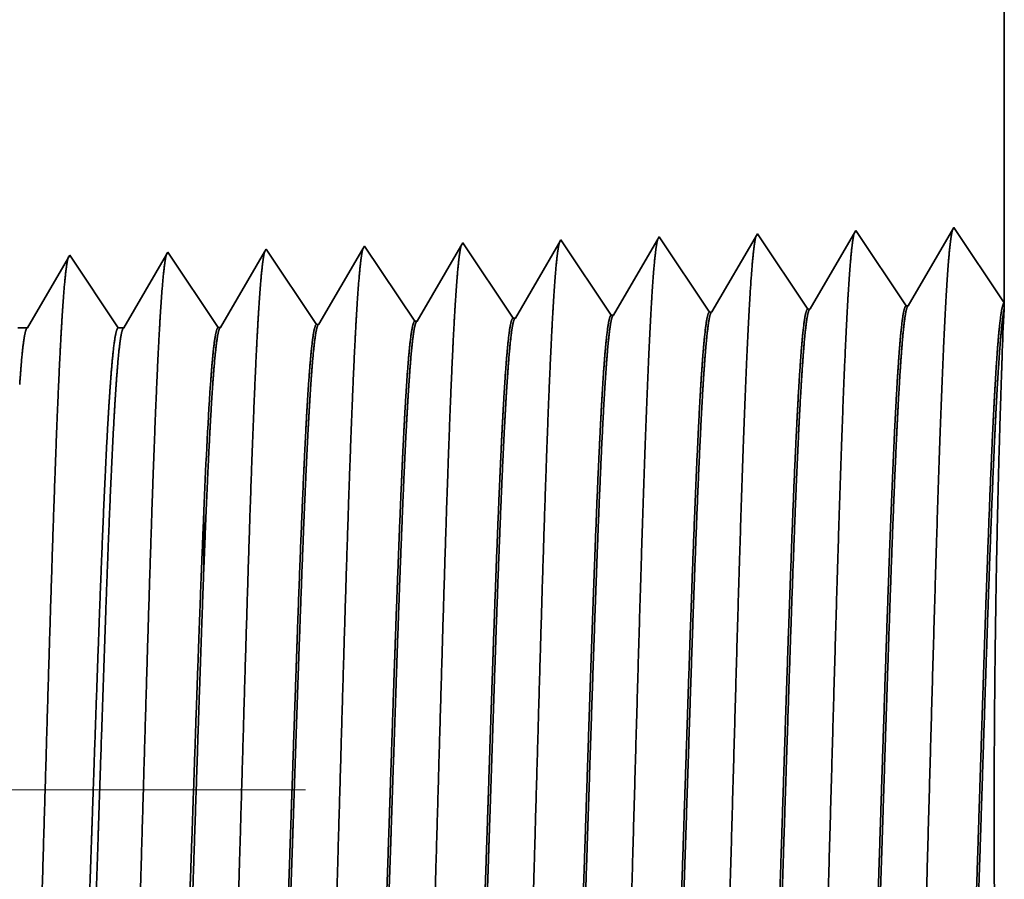
# Model space of a CAD drawing. Extents: x 0 to 10.8, y 0 to 8.2.
# Drawn here: x 5.3 to 5.4, y 1.2 to 1.3 of the extents above; entities that cross this region are included whole.
import ezdxf

# ---------------------------------------------------------------- set-up
doc = ezdxf.new("R2010")
doc.units = 0
doc.header["$MEASUREMENT"] = 0
doc.linetypes.add('DASHDOT', pattern=[18.5, 12, -3, 0.5, -3])
doc.layers.get('0').update_dxf_attribs({"lineweight": 13})

# ---------------------------------------------------------------- blocks, each defined once
blk = doc.blocks.new('BLOCK24')
at = {"color": 7, "lineweight": 5, "ltscale": 0.03937}
blk.add_line((9.25, 2.75), (9.25, 1.294153), dxfattribs=at)
at = {"color": 7, "lineweight": 5, "ltscale": 0.001646}
for p, q in [((9.141965, 1.34661), (9.108824, 1.289708)), ((9.178594, 1.291888), (9.141965, 1.34661)), ((9.213393, 1.348843), (9.180253, 1.29194)), ((9.070536, 1.344378), (9.037396, 1.287475)), ((9.107165, 1.289656), (9.070536, 1.344378))]:
    blk.add_line(p, q, dxfattribs=at)
at = {"color": 7, "lineweight": 5, "ltscale": 0.001645}
blk.add_line((9.25, 1.294153), (9.213393, 1.348843), dxfattribs=at)
at = {"color": 7, "lineweight": 5, "ltscale": 7.6e-05}
blk.add_line((8.927679, 1.339914), (8.926144, 1.337278), dxfattribs=at)
at = {"color": 7, "lineweight": 5, "ltscale": 0.000235}
for p, q in [((8.932912, 1.332096), (8.927679, 1.339914)), ((9.004341, 1.334329), (8.999108, 1.342146)), ((8.718626, 1.3254), (8.713393, 1.333218)), ((8.790055, 1.327632), (8.784822, 1.33545)), ((8.861483, 1.329864), (8.85625, 1.337682)), ((8.938145, 1.324279), (8.932912, 1.332096)), ((9.009574, 1.326511), (9.004341, 1.334329)), ((8.647198, 1.323168), (8.641965, 1.330986)), ((8.723859, 1.317582), (8.718626, 1.3254)), ((8.795288, 1.319815), (8.790055, 1.327632)), ((8.866717, 1.322047), (8.861483, 1.329864)), ((8.943378, 1.316461), (8.938145, 1.324279)), ((9.014807, 1.318693), (9.009574, 1.326511)), ((8.652431, 1.31535), (8.647198, 1.323168)), ((8.729092, 1.309765), (8.723859, 1.317582)), ((8.800521, 1.311997), (8.795288, 1.319815)), ((8.87195, 1.314229), (8.866717, 1.322047)), ((9.020039, 1.310876), (9.014807, 1.318693)), ((8.657664, 1.307533), (8.652431, 1.31535)), ((8.805754, 1.304179), (8.800521, 1.311997)), ((8.877183, 1.306412), (8.87195, 1.314229)), ((8.948611, 1.308644), (8.943378, 1.316461)), ((9.025272, 1.303058), (9.020039, 1.310876)), ((8.662897, 1.299715), (8.657664, 1.307533)), ((8.734325, 1.301947), (8.729092, 1.309765)), ((8.810987, 1.296362), (8.805754, 1.304179)), ((8.882416, 1.298594), (8.877183, 1.306412)), ((8.953844, 1.300826), (8.948611, 1.308644)), ((9.030505, 1.295241), (9.025272, 1.303058)), ((8.66813, 1.291898), (8.662897, 1.299715)), ((8.739559, 1.29413), (8.734325, 1.301947)), ((8.81622, 1.288544), (8.810987, 1.296362)), ((8.887649, 1.290776), (8.882416, 1.298594)), ((8.959077, 1.293008), (8.953844, 1.300826)), ((8.673363, 1.28408), (8.66813, 1.291898)), ((8.744792, 1.286312), (8.739559, 1.29413)), ((8.821453, 1.280727), (8.81622, 1.288544)), ((8.892881, 1.282959), (8.887649, 1.290776)), ((8.96431, 1.285191), (8.959077, 1.293008)), ((9.035738, 1.287424), (9.030505, 1.295241)), ((8.678596, 1.276263), (8.673363, 1.28408)), ((8.750025, 1.278495), (8.744792, 1.286312))]:
    blk.add_line(p, q, dxfattribs=at)
at = {"color": 7, "lineweight": 5, "ltscale": 0.000223}
for p, q in [((8.997354, 1.339136), (8.99287, 1.331437)), ((8.99287, 1.331437), (8.988386, 1.323738)), ((8.988386, 1.323738), (8.983902, 1.316039)), ((8.983902, 1.316039), (8.979418, 1.30834)), ((8.979418, 1.30834), (8.974934, 1.300641)), ((8.974934, 1.300641), (8.97045, 1.292942)), ((8.97045, 1.292942), (8.965965, 1.285243))]:
    blk.add_line(p, q, dxfattribs=at)
at = {"color": 7, "lineweight": 5, "ltscale": 8.7e-05}
blk.add_line((8.999108, 1.342146), (8.997354, 1.339136), dxfattribs=at)
at = {"color": 7, "lineweight": 5, "ltscale": 5.5e-05}
blk.add_line((8.713393, 1.333218), (8.712277, 1.3313), dxfattribs=at)
at = {"color": 7, "lineweight": 5, "ltscale": 0.000226}
for p, q in [((8.783593, 1.33334), (8.779034, 1.325513)), ((8.779034, 1.325513), (8.774475, 1.317685)), ((8.774475, 1.317685), (8.769916, 1.309857)), ((8.845807, 1.31975), (8.841267, 1.311956)), ((8.769916, 1.309857), (8.765357, 1.30203)), ((8.836727, 1.304161), (8.832187, 1.296367)), ((8.765357, 1.30203), (8.760798, 1.294202)), ((8.760798, 1.294202), (8.756239, 1.286374)), ((8.756239, 1.286374), (8.751679, 1.278547))]:
    blk.add_line(p, q, dxfattribs=at)
at = {"color": 7, "lineweight": 5, "ltscale": 6.1e-05}
blk.add_line((8.784822, 1.33545), (8.783593, 1.33334), dxfattribs=at)
at = {"color": 7, "lineweight": 5, "ltscale": 0.000225}
for p, q in [((8.854886, 1.335338), (8.850346, 1.327544)), ((8.850346, 1.327544), (8.845807, 1.31975)), ((8.841267, 1.311956), (8.836727, 1.304161)), ((8.832187, 1.296367), (8.827647, 1.288573)), ((8.827647, 1.288573), (8.823108, 1.280779))]:
    blk.add_line(p, q, dxfattribs=at)
at = {"color": 7, "lineweight": 5, "ltscale": 6.8e-05}
blk.add_line((8.85625, 1.337682), (8.854886, 1.335338), dxfattribs=at)
at = {"color": 7, "lineweight": 5, "ltscale": 0.000224}
for p, q in [((8.926144, 1.337278), (8.921629, 1.329526)), ((8.921629, 1.329526), (8.917113, 1.321773)), ((8.917113, 1.321773), (8.912598, 1.314021)), ((8.912598, 1.314021), (8.908083, 1.306268)), ((8.908083, 1.306268), (8.903568, 1.298516)), ((8.903568, 1.298516), (8.899052, 1.290763)), ((8.899052, 1.290763), (8.894537, 1.283011))]:
    blk.add_line(p, q, dxfattribs=at)
at = {"color": 7, "lineweight": 5, "ltscale": 0.000212}
for p, q in [((8.569591, 1.327131), (8.565331, 1.319817)), ((8.565331, 1.319817), (8.561072, 1.312503)), ((8.561072, 1.312503), (8.556812, 1.30519)), ((8.556812, 1.30519), (8.552552, 1.297876)), ((8.552552, 1.297876), (8.548292, 1.290562)), ((8.548292, 1.290562), (8.544032, 1.283249)), ((8.544032, 1.283249), (8.539772, 1.275935))]:
    blk.add_line(p, q, dxfattribs=at)
at = {"color": 7, "lineweight": 5, "ltscale": 4.7e-05}
blk.add_line((8.570536, 1.328753), (8.569591, 1.327131), dxfattribs=at)
at = {"color": 7, "lineweight": 5, "ltscale": 0.000265}
for p, q in [((8.576429, 1.31995), (8.570536, 1.328753)), ((8.582322, 1.311147), (8.576429, 1.31995)), ((8.588215, 1.302344), (8.582322, 1.311147)), ((8.594107, 1.293541), (8.588215, 1.302344)), ((8.6, 1.284738), (8.594107, 1.293541)), ((8.605893, 1.275935), (8.6, 1.284738))]:
    blk.add_line(p, q, dxfattribs=at)
at = {"color": 7, "lineweight": 5, "ltscale": 0.00022}
for p, q in [((8.640941, 1.329228), (8.636506, 1.321614)), ((8.636506, 1.321614), (8.632072, 1.314001)), ((8.632072, 1.314001), (8.627638, 1.306388)), ((8.627638, 1.306388), (8.623204, 1.298775)), ((8.623204, 1.298775), (8.61877, 1.291161)), ((8.61877, 1.291161), (8.614335, 1.283548)), ((8.614335, 1.283548), (8.609901, 1.275935))]:
    blk.add_line(p, q, dxfattribs=at)
at = {"color": 7, "lineweight": 5, "ltscale": 5.1e-05}
blk.add_line((8.641965, 1.330986), (8.640941, 1.329228), dxfattribs=at)
at = {"color": 7, "lineweight": 5, "ltscale": 0.000227}
for p, q in [((8.712277, 1.3313), (8.707701, 1.323445)), ((8.707701, 1.323445), (8.703126, 1.31559)), ((8.703126, 1.31559), (8.698551, 1.307735)), ((8.698551, 1.307735), (8.693976, 1.29988)), ((8.693976, 1.29988), (8.689401, 1.292025)), ((8.689401, 1.292025), (8.684826, 1.284169)), ((8.684826, 1.284169), (8.680251, 1.276315))]:
    blk.add_line(p, q, dxfattribs=at)
at = {"color": 7, "lineweight": 5, "ltscale": 4.2e-05}
for p, q in [((9.108824, 1.289708), (9.107165, 1.289656)), ((9.180253, 1.29194), (9.178594, 1.291888))]:
    blk.add_line(p, q, dxfattribs=at)
at = {"color": 7, "lineweight": 5, "ltscale": 4.1e-05}
for p, q in [((8.894537, 1.283011), (8.892881, 1.282959)), ((8.965965, 1.285243), (8.96431, 1.285191)), ((9.037396, 1.287475), (9.035738, 1.287424)), ((8.680251, 1.276315), (8.678596, 1.276263)), ((8.751679, 1.278547), (8.750025, 1.278495)), ((8.823108, 1.280779), (8.821453, 1.280727))]:
    blk.add_line(p, q, dxfattribs=at)
at = {"color": 7, "lineweight": 5, "ltscale": 0.00017}
blk.add_line((8.539772, 1.275935), (8.532971, 1.275935), dxfattribs=at)
at = {"color": 7, "lineweight": 5, "ltscale": 0.0001}
blk.add_line((8.609901, 1.275935), (8.605893, 1.275935), dxfattribs=at)

msp = doc.modelspace()

# ---------------------------------------------------------------- linework, layer by layer
at = {"color": 7, "lineweight": 35, "ltscale": 0.007806}
msp.add_line((5.43132, 1.56475), (5.43132, 1.25252), dxfattribs=at)
at = {"color": 7, "lineweight": 35, "ltscale": 0.000353}
for p, q in [((5.40815, 1.26377), (5.40105, 1.25157)), ((5.41601, 1.25203), (5.40815, 1.26377)), ((5.42347, 1.26425), (5.41636, 1.25204)), ((5.43132, 1.25252), (5.42347, 1.26425)), ((5.37005, 1.2506), (5.3622, 1.26233)), ((5.38537, 1.25107), (5.37751, 1.26281)), ((5.39283, 1.26329), (5.38573, 1.25109)), ((5.40069, 1.25155), (5.39283, 1.26329)), ((5.30877, 1.24868), (5.30092, 1.26042)), ((5.32409, 1.24916), (5.31624, 1.2609)), ((5.33941, 1.24964), (5.33156, 1.26137)), ((5.35473, 1.25012), (5.34688, 1.26185))]:
    msp.add_line(p, q, dxfattribs=at)
at = {"color": 7, "lineweight": 35, "ltscale": 1.6e-05}
msp.add_line((5.3622, 1.26233), (5.36187, 1.26177), dxfattribs=at)
at = {"color": 7, "lineweight": 35, "ltscale": 0.000334}
msp.add_line((5.37714, 1.26217), (5.37041, 1.25061), dxfattribs=at)
at = {"color": 7, "lineweight": 35, "ltscale": 1.9e-05}
msp.add_line((5.37751, 1.26281), (5.37714, 1.26217), dxfattribs=at)
at = {"color": 7, "lineweight": 35, "ltscale": 1.1e-05}
msp.add_line((5.30092, 1.26042), (5.3007, 1.26004), dxfattribs=at)
at = {"color": 7, "lineweight": 35, "ltscale": 0.000341}
for p, q in [((5.316, 1.26049), (5.30913, 1.24869)), ((5.29318, 1.24861), (5.2856, 1.25994))]:
    msp.add_line(p, q, dxfattribs=at)
at = {"color": 7, "lineweight": 35, "ltscale": 1.2e-05}
msp.add_line((5.31624, 1.2609), (5.316, 1.26049), dxfattribs=at)
at = {"color": 7, "lineweight": 35, "ltscale": 0.00034}
msp.add_line((5.33129, 1.26092), (5.32445, 1.24917), dxfattribs=at)
at = {"color": 7, "lineweight": 35, "ltscale": 1.3e-05}
msp.add_line((5.33156, 1.26137), (5.33129, 1.26092), dxfattribs=at)
at = {"color": 7, "lineweight": 35, "ltscale": 0.000339}
msp.add_line((5.34658, 1.26135), (5.33977, 1.24965), dxfattribs=at)
at = {"color": 7, "lineweight": 35, "ltscale": 1.5e-05}
msp.add_line((5.34688, 1.26185), (5.34658, 1.26135), dxfattribs=at)
at = {"color": 7, "lineweight": 35, "ltscale": 0.000337}
msp.add_line((5.36187, 1.26177), (5.35509, 1.25013), dxfattribs=at)
at = {"color": 7, "lineweight": 35, "ltscale": 0.000318}
msp.add_line((5.2854, 1.25959), (5.279, 1.24861), dxfattribs=at)
at = {"color": 7, "lineweight": 35, "ltscale": 1e-05}
msp.add_line((5.2856, 1.25994), (5.2854, 1.25959), dxfattribs=at)
at = {"color": 7, "lineweight": 35, "ltscale": 0.000331}
msp.add_line((5.3007, 1.26004), (5.29404, 1.24861), dxfattribs=at)
at = {"color": 7, "lineweight": 35, "ltscale": 9e-06}
for p, q in [((5.40069, 1.25155), (5.40105, 1.25157)), ((5.41601, 1.25203), (5.41636, 1.25204)), ((5.35473, 1.25012), (5.35509, 1.25013)), ((5.37005, 1.2506), (5.37041, 1.25061)), ((5.38537, 1.25107), (5.38573, 1.25109)), ((5.30877, 1.24868), (5.30913, 1.24869)), ((5.32409, 1.24916), (5.32445, 1.24917)), ((5.33941, 1.24964), (5.33977, 1.24965))]:
    msp.add_line(p, q, dxfattribs=at)
at = {"color": 7, "lineweight": 35, "ltscale": 2.5e-05}
msp.add_line((5.43128, 1.2515), (5.43132, 1.25251), dxfattribs=at)
at = {"color": 7, "lineweight": 35, "ltscale": 3.6e-05}
msp.add_line((5.279, 1.24861), (5.27754, 1.24861), dxfattribs=at)
at = {"color": 7, "lineweight": 35, "ltscale": 2.1e-05}
msp.add_line((5.29404, 1.24861), (5.29318, 1.24861), dxfattribs=at)
at = {"color": 7, "lineweight": 35, "ltscale": 1e-06}
for p, q in [((5.30652, 1.22003), (5.30653, 1.22006)), ((5.30652, 1.21997), (5.30652, 1.22003))]:
    msp.add_line(p, q, dxfattribs=at)
at = {"color": 7, "lineweight": 35, "ltscale": 0.000218}
msp.add_line((5.30652, 1.21124), (5.30652, 1.21997), dxfattribs=at)
at = {"color": 7, "lineweight": 35, "ltscale": 2e-06}
msp.add_line((5.30652, 1.21124), (5.30653, 1.21131), dxfattribs=at)
at = {"color": 7, "linetype": 'DASHDOT', "lineweight": 13, "ltscale": 0.03937}
msp.add_line((5.32238, 1.17656), (4.25004, 1.17656), dxfattribs=at)
at = {"color": 7, "lineweight": 35, "ltscale": 0.03937}
for points in [[(5.40104, 1.25157, 0.24351), (5.40091, 1.25145)], [(5.41636, 1.25205, 0.24331), (5.41623, 1.25193)], [(5.43128, 1.2515, 0.00281), (5.43098, 1.24397)], [(5.33977, 1.24965, 0.24283), (5.33963, 1.24953)], [(5.35509, 1.25013, 0.242834), (5.35495, 1.25001)], [(5.37041, 1.25061, 0.242834), (5.37027, 1.25049)], [(5.38573, 1.25109, 0.243647), (5.38559, 1.25097)], [(5.279, 1.24861, 0.251272), (5.27887, 1.24849)], [(5.29404, 1.24861, 0.251362), (5.29391, 1.24849)], [(5.30913, 1.24869, 0.242782), (5.30899, 1.24857)], [(5.32445, 1.24917, 0.242779), (5.32431, 1.24905)], [(5.30755, 1.23981, 0.006441), (5.30653, 1.22006)]]:
    msp.add_lwpolyline(points, format="xyb", dxfattribs=at)
for points, knots in [([(5.42324, 1.26385), (5.42306, 1.26322), (5.42288, 1.26197), (5.4227, 1.26015), (5.4225, 1.25757), (5.42232, 1.25452), (5.42229, 1.25418), (5.42227, 1.25383), (5.42225, 1.25348)], [0, 0, 0, 0, 0, 0, 3.686613, 3.686613, 3.686613, 4.143672, 4.143672, 4.143672, 4.143672, 4.143672, 4.143672]), ([(5.37728, 1.26241), (5.3771, 1.26178), (5.37692, 1.26055), (5.37674, 1.25876), (5.37654, 1.25623), (5.37636, 1.25324), (5.37634, 1.25291), (5.37632, 1.25257), (5.3763, 1.25222)], [0, 0, 0, 0, 0, 0, 3.609517, 3.609517, 3.609517, 4.057043, 4.057043, 4.057043, 4.057043, 4.057043, 4.057043]), ([(5.3926, 1.26289), (5.39242, 1.26226), (5.39224, 1.26102), (5.39206, 1.25922), (5.39186, 1.25668), (5.39168, 1.25367), (5.39166, 1.25333), (5.39164, 1.25299), (5.39162, 1.25264)], [0, 0, 0, 0, 0, 0, 3.635234, 3.635234, 3.635234, 4.08594, 4.08594, 4.08594, 4.08594, 4.08594, 4.08594]), ([(5.40792, 1.26337), (5.40774, 1.26274), (5.40756, 1.2615), (5.40738, 1.25968), (5.40718, 1.25713), (5.407, 1.2541), (5.40698, 1.25376), (5.40695, 1.25341), (5.40693, 1.25306)], [0, 0, 0, 0, 0, 0, 3.660926, 3.660926, 3.660926, 4.114809, 4.114809, 4.114809, 4.114809, 4.114809, 4.114809]), ([(5.316, 1.26049), (5.31582, 1.25986), (5.31564, 1.25865), (5.31546, 1.2569), (5.31527, 1.25444), (5.31508, 1.25153), (5.31506, 1.25121), (5.31504, 1.25088), (5.31502, 1.25054)], [0, 0, 0, 0, 0, 0, 3.506785, 3.506785, 3.506785, 3.941608, 3.941608, 3.941608, 3.941608, 3.941608, 3.941608]), ([(5.33132, 1.26097), (5.33114, 1.26034), (5.33096, 1.25913), (5.33078, 1.25737), (5.33059, 1.25489), (5.3304, 1.25196), (5.33038, 1.25163), (5.33036, 1.2513), (5.33034, 1.25096)], [0, 0, 0, 0, 0, 0, 3.532413, 3.532413, 3.532413, 3.970404, 3.970404, 3.970404, 3.970404, 3.970404, 3.970404]), ([(5.34664, 1.26145), (5.34646, 1.26082), (5.34628, 1.2596), (5.3461, 1.25783), (5.34591, 1.25534), (5.34572, 1.25239), (5.3457, 1.25206), (5.34568, 1.25172), (5.34566, 1.25138)], [0, 0, 0, 0, 0, 0, 3.558111, 3.558111, 3.558111, 3.999281, 3.999281, 3.999281, 3.999281, 3.999281, 3.999281]), ([(5.36196, 1.26193), (5.36178, 1.2613), (5.3616, 1.26008), (5.36142, 1.25829), (5.36122, 1.25579), (5.36104, 1.25281), (5.36102, 1.25248), (5.361, 1.25214), (5.36098, 1.2518)], [0, 0, 0, 0, 0, 0, 3.583841, 3.583841, 3.583841, 4.028192, 4.028192, 4.028192, 4.028192, 4.028192, 4.028192]), ([(5.28543, 1.25974), (5.28526, 1.25933), (5.28509, 1.25839), (5.28492, 1.25696), (5.28471, 1.25461), (5.28451, 1.25171), (5.28447, 1.25106), (5.28442, 1.25039), (5.28438, 1.2497)], [0, 0, 0, 0, 0, 0, 3.273239, 3.273239, 3.273239, 4.165631, 4.165631, 4.165631, 4.165631, 4.165631, 4.165631]), ([(5.30075, 1.26022), (5.30058, 1.25981), (5.30041, 1.25887), (5.30024, 1.25743), (5.30003, 1.25507), (5.29983, 1.25214), (5.29978, 1.25149), (5.29974, 1.25082), (5.2997, 1.25012)], [0, 0, 0, 0, 0, 0, 3.297283, 3.297283, 3.297283, 4.196206, 4.196206, 4.196206, 4.196206, 4.196206, 4.196206]), ([(5.40693, 1.25306), (5.40637, 1.24329), (5.40586, 1.22941), (5.4054, 1.2145), (5.40455, 1.18477), (5.40371, 1.15455), (5.40331, 1.14061), (5.40267, 1.12005), (5.40193, 1.10361), (5.40167, 1.09873), (5.40132, 1.09379), (5.40095, 1.09104), (5.40087, 1.09054), (5.40079, 1.09017), (5.40071, 1.08992)], [0, 0, 0, 0, 0, 0, 12.643679, 12.643679, 12.643679, 24.330993, 24.330993, 24.330993, 30.132928, 30.132928, 30.132928, 31.749238, 31.749238, 31.749238, 31.749238, 31.749238, 31.749238]), ([(5.42225, 1.25348), (5.42169, 1.24368), (5.42118, 1.22977), (5.42072, 1.21483), (5.41987, 1.18498), (5.41904, 1.15462), (5.41863, 1.14059), (5.41799, 1.1199), (5.41725, 1.10334), (5.41699, 1.09841), (5.41664, 1.0934), (5.41627, 1.09059), (5.41619, 1.09008), (5.41611, 1.0897), (5.41602, 1.08944)], [0, 0, 0, 0, 0, 0, 12.683222, 12.683222, 12.683222, 24.442113, 24.442113, 24.442113, 30.274721, 30.274721, 30.274721, 31.937209, 31.937209, 31.937209, 31.937209, 31.937209, 31.937209]), ([(5.34566, 1.25138), (5.34524, 1.24436), (5.34486, 1.23517), (5.3445, 1.22501), (5.34369, 1.19951), (5.34293, 1.17227), (5.34249, 1.15676), (5.34179, 1.13306), (5.341, 1.11275), (5.34072, 1.10628), (5.34029, 1.09867), (5.33983, 1.09403), (5.3397, 1.09299), (5.33957, 1.09226), (5.33943, 1.09184)], [0, 0, 0, 0, 0, 0, 9.0709, 9.0709, 9.0709, 21.777285, 21.777285, 21.777285, 28.417233, 28.417233, 28.417233, 31.020192, 31.020192, 31.020192, 31.020192, 31.020192, 31.020192]), ([(5.36098, 1.2518), (5.36056, 1.24477), (5.36018, 1.23557), (5.35982, 1.22539), (5.35901, 1.1998), (5.35825, 1.17244), (5.35781, 1.15684), (5.35712, 1.13299), (5.35633, 1.11254), (5.35604, 1.10602), (5.35562, 1.09831), (5.35516, 1.09359), (5.35502, 1.09253), (5.35489, 1.09178), (5.35475, 1.09136)], [0, 0, 0, 0, 0, 0, 9.091869, 9.091869, 9.091869, 21.873775, 21.873775, 21.873775, 28.552884, 28.552884, 28.552884, 31.205671, 31.205671, 31.205671, 31.205671, 31.205671, 31.205671]), ([(5.3763, 1.25222), (5.37572, 1.24251), (5.37522, 1.22868), (5.37475, 1.21386), (5.3739, 1.18437), (5.37306, 1.15442), (5.37266, 1.14065), (5.37202, 1.12035), (5.37128, 1.10417), (5.37102, 1.09936), (5.37067, 1.09457), (5.3703, 1.09193), (5.37023, 1.09147), (5.37015, 1.09112), (5.37007, 1.09088)], [0, 0, 0, 0, 0, 0, 12.56449, 12.56449, 12.56449, 24.108613, 24.108613, 24.108613, 29.849069, 29.849069, 29.849069, 31.377564, 31.377564, 31.377564, 31.377564, 31.377564, 31.377564]), ([(5.39162, 1.25264), (5.39104, 1.2429), (5.39054, 1.22904), (5.39007, 1.21418), (5.38922, 1.18457), (5.38839, 1.15449), (5.38798, 1.14063), (5.38734, 1.1202), (5.3866, 1.10389), (5.38634, 1.09904), (5.38599, 1.09418), (5.38563, 1.09148), (5.38555, 1.09101), (5.38547, 1.09065), (5.38539, 1.0904)], [0, 0, 0, 0, 0, 0, 12.604124, 12.604124, 12.604124, 24.219879, 24.219879, 24.219879, 29.991081, 29.991081, 29.991081, 31.56345, 31.56345, 31.56345, 31.56345, 31.56345, 31.56345]), ([(5.28438, 1.2497), (5.28396, 1.24274), (5.28357, 1.23359), (5.28321, 1.22349), (5.28239, 1.19836), (5.28163, 1.17158), (5.28119, 1.15647), (5.28049, 1.13334), (5.2797, 1.1136), (5.27941, 1.10732), (5.27899, 1.10011), (5.27854, 1.09576), (5.27842, 1.09482), (5.27829, 1.09415), (5.27816, 1.09376)], [0, 0, 0, 0, 0, 0, 8.986582, 8.986582, 8.986582, 21.390393, 21.390393, 21.390393, 27.873354, 27.873354, 27.873354, 30.278163, 30.278163, 30.278163, 30.278163, 30.278163, 30.278163]), ([(5.2997, 1.25012), (5.29928, 1.24314), (5.29889, 1.23399), (5.29853, 1.22387), (5.29771, 1.19865), (5.29695, 1.17175), (5.29652, 1.15654), (5.29582, 1.13327), (5.29503, 1.11339), (5.29474, 1.10706), (5.29432, 1.09975), (5.29386, 1.09533), (5.29374, 1.09436), (5.29361, 1.09368), (5.29348, 1.09328)], [0, 0, 0, 0, 0, 0, 9.007759, 9.007759, 9.007759, 21.487328, 21.487328, 21.487328, 28.009585, 28.009585, 28.009585, 30.463727, 30.463727, 30.463727, 30.463727, 30.463727, 30.463727]), ([(5.31502, 1.25054), (5.3146, 1.24355), (5.31421, 1.23438), (5.31385, 1.22425), (5.31304, 1.19894), (5.31228, 1.17192), (5.31184, 1.15661), (5.31114, 1.1332), (5.31035, 1.11318), (5.31007, 1.1068), (5.30964, 1.09939), (5.30919, 1.09489), (5.30906, 1.09391), (5.30893, 1.0932), (5.3088, 1.0928)], [0, 0, 0, 0, 0, 0, 9.02883, 9.02883, 9.02883, 21.584007, 21.584007, 21.584007, 28.145532, 28.145532, 28.145532, 30.649184, 30.649184, 30.649184, 30.649184, 30.649184, 30.649184]), ([(5.33034, 1.25096), (5.32992, 1.24396), (5.32953, 1.23478), (5.32918, 1.22463), (5.32836, 1.19922), (5.3276, 1.1721), (5.32716, 1.15669), (5.32647, 1.13313), (5.32568, 1.11296), (5.32539, 1.10654), (5.32497, 1.09903), (5.32451, 1.09446), (5.32438, 1.09345), (5.32425, 1.09273), (5.32412, 1.09232)], [0, 0, 0, 0, 0, 0, 9.049877, 9.049877, 9.049877, 21.680726, 21.680726, 21.680726, 28.281486, 28.281486, 28.281486, 30.834719, 30.834719, 30.834719, 30.834719, 30.834719, 30.834719]), ([(5.43131, 1.08891), (5.43127, 1.09036), (5.43116, 1.09369), (5.43098, 1.09871), (5.43048, 1.1145), (5.43, 1.13569), (5.4298, 1.14952), (5.42963, 1.17766), (5.42993, 1.2051), (5.43019, 1.2182), (5.43055, 1.23139), (5.43088, 1.24097), (5.43091, 1.24203), (5.43095, 1.24303), (5.43098, 1.24397)], [0, 0, 0, 0, 0, 0, 9.125449, 9.125449, 9.125449, 23.708847, 23.708847, 23.708847, 38.052807, 38.052807, 38.052807, 39.925982, 39.925982, 39.925982, 39.925982, 39.925982, 39.925982]), ([(5.39315, 1.1019), (5.39337, 1.10223), (5.39359, 1.1033), (5.3938, 1.1051), (5.3943, 1.11084), (5.39477, 1.11956), (5.39504, 1.1254), (5.39555, 1.13765), (5.39603, 1.15139), (5.39626, 1.15827), (5.39674, 1.17294), (5.39722, 1.18775), (5.39748, 1.19552), (5.39801, 1.21112), (5.39856, 1.22518), (5.39886, 1.23192), (5.39916, 1.23774), (5.39947, 1.24234)], [0, 0, 0, 0, 0, 0, 6.021812, 6.021812, 6.021812, 14.106191, 14.106191, 14.106191, 21.704031, 21.704031, 21.704031, 30.021083, 30.021083, 30.021083, 39.063177, 39.063177, 39.063177, 39.063177, 39.063177, 39.063177]), ([(5.39339, 1.1018), (5.39361, 1.1018), (5.39383, 1.10256), (5.39405, 1.10409), (5.39466, 1.11043), (5.39524, 1.12146), (5.39561, 1.13015), (5.39644, 1.15228), (5.39724, 1.17721), (5.39771, 1.19204), (5.39839, 1.21244), (5.39911, 1.22944), (5.39934, 1.2344), (5.39958, 1.23875), (5.39983, 1.24235)], [0, 0, 0, 0, 0, 0, 6.13644, 6.13644, 6.13644, 17.36584, 17.36584, 17.36584, 32.65271, 32.65271, 32.65271, 39.751944, 39.751944, 39.751944, 39.751944, 39.751944, 39.751944]), ([(5.40847, 1.10142), (5.40869, 1.10175), (5.4089, 1.10281), (5.40912, 1.10462), (5.40961, 1.11036), (5.41009, 1.11907), (5.41035, 1.1249), (5.41121, 1.14575), (5.41201, 1.17093), (5.41257, 1.18919), (5.41333, 1.2125), (5.41414, 1.23115), (5.41435, 1.23557), (5.41457, 1.23947), (5.41479, 1.24276)], [0, 0, 0, 0, 0, 0, 6.019982, 6.019982, 6.019982, 14.097137, 14.097137, 14.097137, 32.690842, 32.690842, 32.690842, 39.134697, 39.134697, 39.134697, 39.134697, 39.134697, 39.134697]), ([(5.40871, 1.10132), (5.40893, 1.10132), (5.40915, 1.10208), (5.40937, 1.10361), (5.40998, 1.10995), (5.41056, 1.12098), (5.41092, 1.12965), (5.41175, 1.15182), (5.41255, 1.17682), (5.41301, 1.19171), (5.4137, 1.21234), (5.41442, 1.22957), (5.41466, 1.23465), (5.4149, 1.2391), (5.41515, 1.24277)], [0, 0, 0, 0, 0, 0, 6.134798, 6.134798, 6.134798, 17.3533, 17.3533, 17.3533, 32.67426, 32.67426, 32.67426, 39.898797, 39.898797, 39.898797, 39.898797, 39.898797, 39.898797]), ([(5.42379, 1.10094), (5.424, 1.10127), (5.42422, 1.10233), (5.42444, 1.10414), (5.42493, 1.10987), (5.4254, 1.11858), (5.42567, 1.12441), (5.42617, 1.13667), (5.42665, 1.15044), (5.42688, 1.15736), (5.42736, 1.17215), (5.42784, 1.18712), (5.42809, 1.19501), (5.42863, 1.21099), (5.42918, 1.22543), (5.42948, 1.23242), (5.42979, 1.23844), (5.43011, 1.24318)], [0, 0, 0, 0, 0, 0, 6.018299, 6.018299, 6.018299, 14.088505, 14.088505, 14.088505, 21.700471, 21.700471, 21.700471, 30.085636, 30.085636, 30.085636, 39.355406, 39.355406, 39.355406, 39.355406, 39.355406, 39.355406]), ([(5.42402, 1.10084), (5.42424, 1.10084), (5.42446, 1.1016), (5.42468, 1.10313), (5.42529, 1.10947), (5.42587, 1.12049), (5.42624, 1.12916), (5.42706, 1.15137), (5.42785, 1.17644), (5.42832, 1.19137), (5.429, 1.21223), (5.42973, 1.22969), (5.42997, 1.23489), (5.43021, 1.23944), (5.43047, 1.24319)], [0, 0, 0, 0, 0, 0, 6.133261, 6.133261, 6.133261, 17.341218, 17.341218, 17.341218, 32.701408, 32.701408, 32.701408, 40.051121, 40.051121, 40.051121, 40.051121, 40.051121, 40.051121]), ([(5.33188, 1.10382), (5.3321, 1.10415), (5.33232, 1.10522), (5.33254, 1.10704), (5.33293, 1.11155), (5.33331, 1.11789), (5.33348, 1.12104), (5.33387, 1.12907), (5.33425, 1.1384), (5.33445, 1.14376), (5.33477, 1.15265), (5.33509, 1.16173), (5.33521, 1.16536), (5.33546, 1.17273), (5.3357, 1.18015), (5.33583, 1.18388), (5.33607, 1.19121), (5.33632, 1.19837), (5.33645, 1.20214), (5.33681, 1.21193), (5.33718, 1.22134), (5.33743, 1.22712), (5.33773, 1.23326), (5.33803, 1.23825), (5.33809, 1.23908), (5.33814, 1.23989), (5.33819, 1.24065)], [0, 0, 0, 0, 0, 0, 6.030377, 6.030377, 6.030377, 11.088957, 11.088957, 11.088957, 17.223786, 17.223786, 17.223786, 21.213282, 21.213282, 21.213282, 25.257433, 25.257433, 25.257433, 29.209751, 29.209751, 29.209751, 36.411412, 36.411412, 36.411412, 37.93933, 37.93933, 37.93933, 37.93933, 37.93933, 37.93933]), ([(5.33211, 1.10372), (5.33233, 1.10371), (5.33256, 1.10447), (5.33278, 1.10601), (5.33318, 1.11008), (5.33357, 1.11608), (5.33373, 1.11901), (5.33411, 1.1264), (5.33447, 1.13514), (5.33467, 1.14011), (5.33499, 1.14883), (5.3353, 1.15775), (5.33541, 1.16084), (5.33567, 1.16842), (5.33592, 1.17611), (5.33605, 1.17992), (5.33631, 1.18761), (5.33657, 1.19517), (5.33668, 1.19838), (5.33704, 1.20872), (5.33743, 1.21873), (5.33768, 1.22491), (5.33801, 1.23185), (5.33834, 1.23747), (5.33841, 1.2386), (5.33848, 1.23966), (5.33855, 1.24067)], [0, 0, 0, 0, 0, 0, 6.144352, 6.144352, 6.144352, 11.162751, 11.162751, 11.162751, 16.973288, 16.973288, 16.973288, 21.19262, 21.19262, 21.19262, 25.319279, 25.319279, 25.319279, 29.566237, 29.566237, 29.566237, 37.046022, 37.046022, 37.046022, 39.055855, 39.055855, 39.055855, 39.055855, 39.055855, 39.055855]), ([(5.3472, 1.10334), (5.34742, 1.10367), (5.34764, 1.10474), (5.34785, 1.10655), (5.34825, 1.11106), (5.34863, 1.1174), (5.3488, 1.12055), (5.34918, 1.12857), (5.34956, 1.13789), (5.34976, 1.14323), (5.35008, 1.15215), (5.35039, 1.16127), (5.35051, 1.16484), (5.35076, 1.17227), (5.35101, 1.17976), (5.35113, 1.18352), (5.35138, 1.19092), (5.35163, 1.19816), (5.35176, 1.20188), (5.35211, 1.21177), (5.35249, 1.2213), (5.35274, 1.22715), (5.35304, 1.23343), (5.35335, 1.23853), (5.3534, 1.23942), (5.35346, 1.24027), (5.35351, 1.24107)], [0, 0, 0, 0, 0, 0, 6.028052, 6.028052, 6.028052, 11.086655, 11.086655, 11.086655, 17.200377, 17.200377, 17.200377, 21.228851, 21.228851, 21.228851, 25.28968, 25.28968, 25.28968, 29.284457, 29.284457, 29.284457, 36.527558, 36.527558, 36.527558, 38.133178, 38.133178, 38.133178, 38.133178, 38.133178, 38.133178]), ([(5.34743, 1.10324), (5.34765, 1.10323), (5.34788, 1.104), (5.3481, 1.10553), (5.3485, 1.1096), (5.34888, 1.1156), (5.34905, 1.11854), (5.34942, 1.12591), (5.34978, 1.13465), (5.34998, 1.13961), (5.3503, 1.14834), (5.35061, 1.15728), (5.35072, 1.1604), (5.35097, 1.16802), (5.35123, 1.17575), (5.35136, 1.17958), (5.35162, 1.18734), (5.35187, 1.19496), (5.35198, 1.19817), (5.35235, 1.2086), (5.35273, 1.21871), (5.35299, 1.22496), (5.35332, 1.23204), (5.35365, 1.23776), (5.35373, 1.23894), (5.3538, 1.24005), (5.35387, 1.24109)], [0, 0, 0, 0, 0, 0, 6.142161, 6.142161, 6.142161, 11.158536, 11.158536, 11.158536, 16.955144, 16.955144, 16.955144, 21.186636, 21.186636, 21.186636, 25.329285, 25.329285, 25.329285, 29.601165, 29.601165, 29.601165, 37.123627, 37.123627, 37.123627, 39.202085, 39.202085, 39.202085, 39.202085, 39.202085, 39.202085]), ([(5.36252, 1.10286), (5.36273, 1.10319), (5.36295, 1.10426), (5.36317, 1.10607), (5.36367, 1.11182), (5.36415, 1.12054), (5.36442, 1.12638), (5.36493, 1.13862), (5.36541, 1.15233), (5.36565, 1.15918), (5.36613, 1.17372), (5.36661, 1.18837), (5.36687, 1.19603), (5.36739, 1.21125), (5.36794, 1.22493), (5.36823, 1.23143), (5.36853, 1.23704), (5.36883, 1.24149)], [0, 0, 0, 0, 0, 0, 6.025821, 6.025821, 6.025821, 14.12548, 14.12548, 14.12548, 21.709841, 21.709841, 21.709841, 29.95564, 29.95564, 29.95564, 38.767818, 38.767818, 38.767818, 38.767818, 38.767818, 38.767818]), ([(5.36275, 1.10276), (5.36297, 1.10275), (5.36319, 1.10352), (5.36341, 1.10505), (5.36403, 1.1114), (5.36462, 1.12244), (5.36499, 1.13114), (5.36561, 1.14745), (5.36621, 1.16525), (5.36646, 1.17303), (5.36707, 1.19164), (5.36769, 1.20962), (5.36806, 1.21959), (5.36851, 1.23009), (5.36898, 1.23824), (5.36905, 1.23939), (5.36912, 1.24048), (5.36919, 1.24151)], [0, 0, 0, 0, 0, 0, 6.14014, 6.14014, 6.14014, 17.392454, 17.392454, 17.392454, 25.70862, 25.70862, 25.70862, 37.497417, 37.497417, 37.497417, 39.539182, 39.539182, 39.539182, 39.539182, 39.539182, 39.539182]), ([(5.37783, 1.10238), (5.37805, 1.10271), (5.37827, 1.10378), (5.37849, 1.10559), (5.37899, 1.11133), (5.37946, 1.12005), (5.37973, 1.12589), (5.38024, 1.13814), (5.38072, 1.15186), (5.38095, 1.15873), (5.38152, 1.1758), (5.38208, 1.19305), (5.38242, 1.20318), (5.38296, 1.21811), (5.38352, 1.23078), (5.38372, 1.23501), (5.38394, 1.23875), (5.38415, 1.24192)], [0, 0, 0, 0, 0, 0, 6.023769, 6.023769, 6.023769, 14.115648, 14.115648, 14.115648, 21.706732, 21.706732, 21.706732, 32.674551, 32.674551, 32.674551, 38.915095, 38.915095, 38.915095, 38.915095, 38.915095, 38.915095]), ([(5.37807, 1.10228), (5.37829, 1.10227), (5.37851, 1.10304), (5.37873, 1.10457), (5.37935, 1.11091), (5.37993, 1.12195), (5.3803, 1.13064), (5.38092, 1.14696), (5.38151, 1.16478), (5.38177, 1.17256), (5.38237, 1.19129), (5.38299, 1.20941), (5.38336, 1.21948), (5.38382, 1.23018), (5.38429, 1.2385), (5.38436, 1.23971), (5.38443, 1.24085), (5.38451, 1.24193)], [0, 0, 0, 0, 0, 0, 6.138225, 6.138225, 6.138225, 17.378893, 17.378893, 17.378893, 25.699972, 25.699972, 25.699972, 37.555447, 37.555447, 37.555447, 39.688745, 39.688745, 39.688745, 39.688745, 39.688745, 39.688745]), ([(5.28803, 1.14202), (5.28819, 1.14601), (5.28834, 1.15012), (5.2885, 1.15446), (5.28872, 1.1607), (5.28895, 1.1671), (5.28902, 1.16929), (5.28914, 1.17263), (5.28925, 1.176), (5.28929, 1.17714), (5.28968, 1.18834), (5.29007, 1.19947), (5.29042, 1.20906), (5.29093, 1.22174), (5.29146, 1.23222), (5.29162, 1.23502), (5.29178, 1.23755), (5.29194, 1.23978)], [0, 0, 0, 0, 0, 0, 4.600756, 4.600756, 4.600756, 6.962276, 6.962276, 6.962276, 8.161529, 8.161529, 8.161529, 18.742412, 18.742412, 18.742412, 23.003979, 23.003979, 23.003979, 23.003979, 23.003979, 23.003979]), ([(5.28909, 1.14202), (5.28924, 1.14601), (5.28939, 1.15013), (5.28954, 1.15445), (5.28975, 1.16071), (5.28997, 1.16712), (5.29004, 1.16931), (5.29015, 1.17266), (5.29026, 1.17603), (5.2903, 1.17717), (5.29067, 1.18837), (5.29105, 1.19949), (5.29138, 1.20909), (5.29187, 1.22177), (5.29239, 1.23224), (5.29254, 1.23504), (5.29269, 1.23757), (5.29285, 1.2398)], [0, 0, 0, 0, 0, 0, 4.619757, 4.619757, 4.619757, 6.987517, 6.987517, 6.987517, 8.189477, 8.189477, 8.189477, 18.794074, 18.794074, 18.794074, 23.066874, 23.066874, 23.066874, 23.066874, 23.066874, 23.066874]), ([(5.31656, 1.1043), (5.31678, 1.10463), (5.317, 1.1057), (5.31722, 1.10752), (5.31762, 1.11203), (5.318, 1.11837), (5.31817, 1.12153), (5.31856, 1.12957), (5.31894, 1.13892), (5.31914, 1.14429), (5.31947, 1.15315), (5.31978, 1.16221), (5.3199, 1.16589), (5.32015, 1.1732), (5.3204, 1.18056), (5.32052, 1.18426), (5.32077, 1.1915), (5.32102, 1.19859), (5.32115, 1.20241), (5.32155, 1.21339), (5.32198, 1.22388), (5.32228, 1.23046), (5.32257, 1.23591), (5.32287, 1.24023)], [0, 0, 0, 0, 0, 0, 6.032932, 6.032932, 6.032932, 11.091962, 11.091962, 11.091962, 17.25117, 17.25117, 17.25117, 21.20657, 21.20657, 21.20657, 25.234326, 25.234326, 25.234326, 29.144899, 29.144899, 29.144899, 37.788674, 37.788674, 37.788674, 37.788674, 37.788674, 37.788674]), ([(5.31679, 1.1042), (5.31702, 1.10419), (5.31724, 1.10495), (5.31746, 1.10649), (5.31786, 1.11056), (5.31825, 1.11656), (5.31842, 1.11949), (5.31879, 1.12688), (5.31916, 1.13563), (5.31936, 1.14061), (5.31968, 1.14932), (5.32, 1.15821), (5.3201, 1.16129), (5.32036, 1.16882), (5.32062, 1.17646), (5.32074, 1.18025), (5.321, 1.18788), (5.32126, 1.19537), (5.32137, 1.19859), (5.32174, 1.20883), (5.32212, 1.21875), (5.32238, 1.22486), (5.3227, 1.23167), (5.32303, 1.23717), (5.3231, 1.23826), (5.32316, 1.23928), (5.32323, 1.24025)], [0, 0, 0, 0, 0, 0, 6.146649, 6.146649, 6.146649, 11.167016, 11.167016, 11.167016, 16.990389, 16.990389, 16.990389, 21.195253, 21.195253, 21.195253, 25.305811, 25.305811, 25.305811, 29.524424, 29.524424, 29.524424, 36.962113, 36.962113, 36.962113, 38.903746, 38.903746, 38.903746, 38.903746, 38.903746, 38.903746]), ([(5.30652, 1.21997), (5.30612, 1.21071), (5.30573, 1.20035), (5.30533, 1.18889), (5.30493, 1.17692), (5.30452, 1.1652), (5.30449, 1.16445), (5.3044, 1.16194), (5.30432, 1.15958), (5.30427, 1.15813), (5.30417, 1.15546), (5.30408, 1.15294), (5.30404, 1.15172), (5.30394, 1.14918), (5.30384, 1.14643), (5.30378, 1.14498), (5.30373, 1.14349), (5.30367, 1.14202)], [0, 0, 0, 0, 0, 0, 11.527791, 11.527791, 11.527791, 12.459424, 12.459424, 12.459424, 14.239569, 14.239569, 14.239569, 15.914697, 15.914697, 15.914697, 17.615336, 17.615336, 17.615336, 17.615336, 17.615336, 17.615336]), ([(5.30652, 1.21124), (5.30618, 1.20218), (5.30585, 1.19246), (5.30551, 1.18228), (5.30504, 1.16785), (5.30456, 1.154), (5.30442, 1.14987), (5.30427, 1.14589), (5.30413, 1.14202)], [0, 0, 0, 0, 0, 0, 10.523833, 10.523833, 10.523833, 15.008313, 15.008313, 15.008313, 15.008313, 15.008313, 15.008313])]:
    msp.add_open_spline(points, degree=5, knots=knots, dxfattribs=at)
for points in [[(5.39947, 1.24234), (5.39971, 1.24583), (5.39995, 1.24862), (5.40019, 1.25057), (5.40044, 1.25155), (5.40069, 1.25155)], [(5.39983, 1.24235), (5.40004, 1.24547), (5.40025, 1.24802), (5.40047, 1.24992), (5.40069, 1.25107), (5.40091, 1.25145)], [(5.41479, 1.24276), (5.41503, 1.24628), (5.41527, 1.24909), (5.41551, 1.25104), (5.41576, 1.25202), (5.41601, 1.25203)], [(5.41515, 1.24277), (5.41536, 1.24591), (5.41557, 1.24848), (5.41579, 1.2504), (5.41601, 1.25155), (5.41623, 1.25193)], [(5.43011, 1.24318), (5.43035, 1.2467), (5.43059, 1.24952), (5.43083, 1.25149), (5.43108, 1.25249), (5.43132, 1.25251)], [(5.43047, 1.24319), (5.43063, 1.24558), (5.43079, 1.24765), (5.43095, 1.24935), (5.43112, 1.25064), (5.43128, 1.2515)], [(5.35351, 1.24108), (5.35375, 1.24451), (5.35399, 1.24724), (5.35424, 1.24915), (5.35448, 1.25011), (5.35473, 1.25012)], [(5.35387, 1.24109), (5.35408, 1.24414), (5.35429, 1.24664), (5.35451, 1.24851), (5.35473, 1.24963), (5.35495, 1.25001)], [(5.36883, 1.2415), (5.36907, 1.24495), (5.36931, 1.24771), (5.36956, 1.24962), (5.3698, 1.25059), (5.37005, 1.2506)], [(5.36919, 1.24151), (5.3694, 1.24458), (5.36961, 1.2471), (5.36983, 1.24898), (5.37005, 1.25011), (5.37027, 1.25049)], [(5.38415, 1.24192), (5.38439, 1.24539), (5.38463, 1.24817), (5.38487, 1.25009), (5.38512, 1.25107), (5.38537, 1.25108)], [(5.38451, 1.24193), (5.38472, 1.24503), (5.38493, 1.24756), (5.38515, 1.24945), (5.38537, 1.25059), (5.38559, 1.25097)], [(5.27781, 1.2398), (5.27801, 1.24276), (5.27822, 1.2452), (5.27843, 1.24702), (5.27865, 1.24812), (5.27887, 1.24849)], [(5.29194, 1.23978), (5.29218, 1.24313), (5.29243, 1.24581), (5.29267, 1.24767), (5.29293, 1.24861), (5.29318, 1.24861)], [(5.29285, 1.2398), (5.29305, 1.24276), (5.29326, 1.2452), (5.29347, 1.24702), (5.29369, 1.24812), (5.29391, 1.24849)], [(5.30756, 1.23982), (5.30779, 1.24318), (5.30803, 1.24587), (5.30828, 1.24773), (5.30853, 1.24867), (5.30877, 1.24868)], [(5.30791, 1.23984), (5.30812, 1.24282), (5.30834, 1.24527), (5.30855, 1.24709), (5.30877, 1.2482), (5.30899, 1.24857)], [(5.32288, 1.24024), (5.32311, 1.24362), (5.32335, 1.24632), (5.3236, 1.2482), (5.32385, 1.24915), (5.32409, 1.24916)], [(5.32323, 1.24026), (5.32344, 1.24326), (5.32365, 1.24573), (5.32387, 1.24756), (5.32409, 1.24867), (5.32431, 1.24905)], [(5.33819, 1.24066), (5.33843, 1.24407), (5.33867, 1.24678), (5.33892, 1.24868), (5.33917, 1.24963), (5.33941, 1.24964)], [(5.33855, 1.24068), (5.33876, 1.2437), (5.33897, 1.24619), (5.33919, 1.24803), (5.33941, 1.24915), (5.33963, 1.24953)], [(5.30653, 1.21131), (5.30679, 1.21819), (5.30707, 1.22482), (5.30735, 1.23081), (5.30763, 1.23581), (5.30791, 1.23983)]]:
    msp.add_open_spline(points, degree=5, dxfattribs=at)

# ---------------------------------------------------------------- block references
at = {"lineweight": 0, "xscale": 0.214469, "yscale": 0.214469, "zscale": 0.214469}
msp.add_blockref('BLOCK24', (3.44749, 0.97496), dxfattribs=at)

doc.saveas('drawing.dxf')
